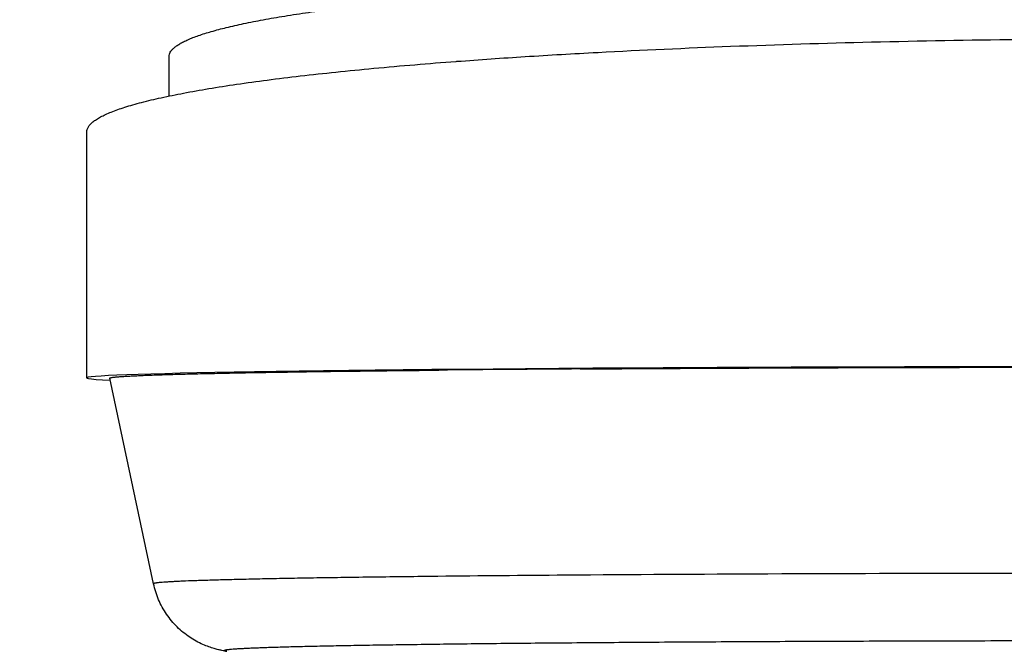
# Model space of a CAD drawing. Units: inches. Extents: x 0 to 11, y 0 to 8.5.
# Drawn here: x 4.6 to 5, y 5 to 5.2 of the extents above; entities that cross this region are included whole.
import ezdxf

# ---------------------------------------------------------------- set-up
doc = ezdxf.new("R2010")
doc.units = ezdxf.units.IN
doc.header["$LTSCALE"] = 0.605
doc.header["$MEASUREMENT"] = 0
doc.layers.get('0').update_dxf_attribs({"linetype": 'CONTINUOUS'})
doc.layers.add('ALL_ASSEMBLY_MEMBERS', color=7, linetype='CONTINUOUS')

msp = doc.modelspace()

# ---------------------------------------------------------------- linework, layer by layer
at = {"color": 7, "linetype": 'CONTINUOUS'}
for p, q in [((4.81494, 5.18937), (4.81507, 5.18937)), ((4.815, 5.18936), (4.81513, 5.18936)), ((4.65229, 5.17278), (4.65229, 5.18782)), ((4.76125, 5.18594), (4.76155, 5.18596)), ((4.62104, 5.06579), (4.62104, 5.15918))]:
    msp.add_line(p, q, dxfattribs=at)
msp.add_ellipse((5.02729, 5.06579), major_axis=(0.40625, 0), ratio=0.010525, start_param=6.074497, end_param=9.633466, dxfattribs=at)
for points, knots in [([(4.65229, 5.18782), (4.65229, 5.18809), (4.65237, 5.18865), (4.65273, 5.18947), (4.65331, 5.19027), (4.6541, 5.19107), (4.65512, 5.19186), (4.65636, 5.19264), (4.65781, 5.19343), (4.65948, 5.19421), (4.66138, 5.19499), (4.66431, 5.19607), (4.66854, 5.19738), (4.67426, 5.19888), (4.68083, 5.20036), (4.68822, 5.20181), (4.69641, 5.20323), (4.7054, 5.20461), (4.71516, 5.20596), (4.72565, 5.20726), (4.74106, 5.20899), (4.75298, 5.21013), (4.76115, 5.21085)], [0, 0, 0, 0, 0.007108, 0.014744, 0.023333, 0.033176, 0.044474, 0.057355, 0.071906, 0.08818, 0.106211, 0.126021, 0.171027, 0.223243, 0.282625, 0.349093, 0.422537, 0.502804, 0.589732, 0.683135, 0.782798, 1, 1, 1, 1]), ([(4.81507, 5.18937), (4.83185, 5.19027), (4.86646, 5.19182), (4.91963, 5.19344), (4.9749, 5.19441), (5.03119, 5.1947), (5.08741, 5.19431), (5.14245, 5.19325), (5.19524, 5.19155), (5.22956, 5.18994), (5.24617, 5.18901)], [0, 0, 0, 0, 0.11687, 0.241006, 0.370006, 0.501376, 0.632568, 0.761044, 0.884315, 1, 1, 1, 1]), ([(4.76154, 5.18596), (4.77017, 5.18661), (4.78797, 5.18784), (4.80578, 5.18888), (4.81494, 5.18937)], [0, 0, 0, 0, 0.485263, 1, 1, 1, 1]), ([(4.62104, 5.15918), (4.62104, 5.1595), (4.62115, 5.16017), (4.62161, 5.16114), (4.62237, 5.16209), (4.62341, 5.16304), (4.62473, 5.16397), (4.62633, 5.16491), (4.62822, 5.16583), (4.6304, 5.16676), (4.63286, 5.16768), (4.6356, 5.16859), (4.63861, 5.1695), (4.64318, 5.17074), (4.64958, 5.17226), (4.65808, 5.17399), (4.66764, 5.17568), (4.67823, 5.17733), (4.68982, 5.17892), (4.70237, 5.18046), (4.71586, 5.18194), (4.73558, 5.18388), (4.75081, 5.18515), (4.76125, 5.18594)], [0, 0, 0, 0, 0.006604, 0.01379, 0.022012, 0.031576, 0.042674, 0.055428, 0.069913, 0.086174, 0.10424, 0.124126, 0.145843, 0.169394, 0.221966, 0.281768, 0.34869, 0.422569, 0.503223, 0.590446, 0.683997, 0.783627, 1, 1, 1, 1])]:
    msp.add_open_spline(points, degree=3, knots=knots, dxfattribs=at)
at = {"layer": 'ALL_ASSEMBLY_MEMBERS', "color": 7, "linetype": 'CONTINUOUS'}
for p, q in [((4.7544, 5.06873), (4.75467, 5.06873)), ((4.64638, 4.98764), (4.62979, 5.06569)), ((5.02729, 4.99164), (4.96447, 4.99159))]:
    msp.add_line(p, q, dxfattribs=at)
for centre, radius, start, end in [((4.92754, -12.51184), 17.58142, 90.388345, 90.563416), ((4.92561, -11.16041), 16.15176, 90.436285, 90.607512)]:
    msp.add_arc(centre, radius, start, end, dxfattribs=at)
for points, knots in [([(4.62979, 5.06569), (4.62979, 5.0657), (4.62979, 5.06572), (4.62981, 5.06575), (4.62985, 5.06577), (4.6299, 5.0658), (4.62997, 5.06582), (4.63009, 5.06586), (4.63028, 5.06591), (4.63056, 5.06596), (4.63091, 5.06601), (4.63132, 5.06606), (4.63179, 5.06612), (4.63233, 5.06617), (4.63317, 5.06624), (4.63439, 5.06633), (4.63604, 5.06644), (4.63795, 5.06654), (4.6401, 5.06664), (4.64252, 5.06675), (4.64518, 5.06685), (4.64922, 5.06699), (4.65489, 5.06716), (4.66241, 5.06736), (4.67088, 5.06755), (4.68028, 5.06774), (4.69059, 5.06792), (4.70177, 5.0681), (4.71379, 5.06827), (4.72664, 5.06843), (4.74026, 5.06859), (4.7496, 5.06868), (4.7544, 5.06873)], [0, 0, 0, 0, 0.000214, 0.000474, 0.000825, 0.001286, 0.001865, 0.002566, 0.004341, 0.006622, 0.009414, 0.012717, 0.016533, 0.020862, 0.025705, 0.036926, 0.050192, 0.065496, 0.082829, 0.10218, 0.123537, 0.146887, 0.199502, 0.259891, 0.327895, 0.403341, 0.486031, 0.57575, 0.672267, 0.775328, 0.884668, 1, 1, 1, 1]), ([(4.80838, 5.06918), (4.82522, 5.0693), (4.8601, 5.0695), (4.93307, 5.06979), (4.9892, 5.06987), (5.02729, 5.06987)], [0, 0, 0, 0, 0.23082, 0.477963, 1, 1, 1, 1]), ([(4.75435, 4.99044), (4.74622, 4.99035), (4.73437, 4.99021), (4.71903, 4.99), (4.70859, 4.98984), (4.6989, 4.98968), (4.68998, 4.98951), (4.68185, 4.98933), (4.67452, 4.98916), (4.66802, 4.98898), (4.66236, 4.9888), (4.65818, 4.98864), (4.65527, 4.98851), (4.6534, 4.98841), (4.65176, 4.98832), (4.65034, 4.98822), (4.64914, 4.98813), (4.64827, 4.98805), (4.64769, 4.98798), (4.64734, 4.98793), (4.64705, 4.98788), (4.6468, 4.98784), (4.64664, 4.9878), (4.64654, 4.98776), (4.64648, 4.98774), (4.64643, 4.98771), (4.6464, 4.98769), (4.64638, 4.98766), (4.64638, 4.98765), (4.64638, 4.98764)], [0, 0, 0, 0, 0.22571, 0.32904, 0.425689, 0.515435, 0.598063, 0.673382, 0.741221, 0.801413, 0.853823, 0.898334, 0.917591, 0.934835, 0.950058, 0.963252, 0.974412, 0.983531, 0.987324, 0.990608, 0.993382, 0.99565, 0.997417, 0.998115, 0.998692, 0.999154, 0.999508, 0.999776, 1, 1, 1, 1]), ([(4.96447, 4.99159), (4.93617, 4.99154), (4.88222, 4.99138), (4.82827, 4.99107), (4.80262, 4.99087)], [0, 0, 0, 0, 0.524527, 1, 1, 1, 1]), ([(4.67421, 4.96201), (4.67356, 4.9621), (4.67249, 4.96229), (4.67088, 4.96264), (4.66925, 4.96307), (4.66727, 4.96371), (4.66499, 4.96462), (4.66253, 4.96583), (4.66004, 4.96735), (4.6576, 4.96916), (4.6553, 4.97123), (4.65318, 4.97353), (4.65129, 4.97604), (4.64963, 4.97874), (4.64779, 4.98253), (4.64682, 4.98557), (4.64638, 4.98764)], [0, 0, 0, 0, 0.0484, 0.081133, 0.12246, 0.174302, 0.235912, 0.304831, 0.377964, 0.453528, 0.530355, 0.607945, 0.685981, 0.764317, 0.842865, 1, 1, 1, 1]), ([(5.02729, 4.96598), (5.01522, 4.96598), (4.9912, 4.96597), (4.95549, 4.96591), (4.92053, 4.96581), (4.88669, 4.96568), (4.85432, 4.96551), (4.82377, 4.96531), (4.79535, 4.96508), (4.77314, 4.96486), (4.75666, 4.96466), (4.74535, 4.96451), (4.73478, 4.96436), (4.72498, 4.9642), (4.71597, 4.96404), (4.70778, 4.96387), (4.70043, 4.9637), (4.69484, 4.96354), (4.6908, 4.96342), (4.6881, 4.96333), (4.68563, 4.96324), (4.68338, 4.96315), (4.68135, 4.96305), (4.67956, 4.96296), (4.67799, 4.96287), (4.67665, 4.96278), (4.67568, 4.96269), (4.67502, 4.96263), (4.67461, 4.96258), (4.67426, 4.96253), (4.67396, 4.96249), (4.67373, 4.96244), (4.67357, 4.9624), (4.67347, 4.96237), (4.67342, 4.96234), (4.67338, 4.96232), (4.67335, 4.9623), (4.67334, 4.96227), (4.67335, 4.96224), (4.67337, 4.96222), (4.67341, 4.96219), (4.67346, 4.96217), (4.67355, 4.96214), (4.67371, 4.9621), (4.67394, 4.96205), (4.67411, 4.96202), (4.67421, 4.96201)], [0, 0, 0, 0, 0.102019, 0.202974, 0.301804, 0.397471, 0.488972, 0.575348, 0.655689, 0.729151, 0.763057, 0.794959, 0.82477, 0.852414, 0.877817, 0.900912, 0.92164, 0.939945, 0.948174, 0.95578, 0.962759, 0.969105, 0.974814, 0.979883, 0.984309, 0.988091, 0.991224, 0.992548, 0.993709, 0.994708, 0.995545, 0.996222, 0.996739, 0.996938, 0.9971, 0.997226, 0.99732, 0.997391, 0.99746, 0.997549, 0.997668, 0.997822, 0.998015, 0.998516, 0.999178, 1, 1, 1, 1])]:
    msp.add_open_spline(points, degree=3, knots=knots, dxfattribs=at)

doc.saveas('drawing.dxf')
